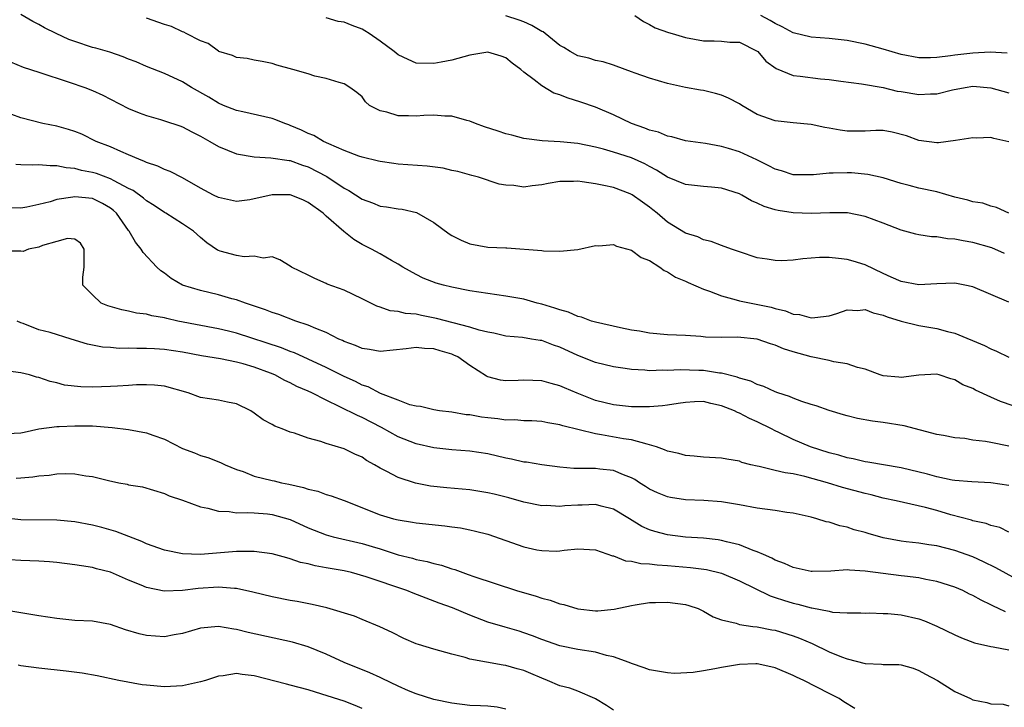
# Model space of a CAD drawing. Units: inches. Extents: x 2556000 to 2559000, y 1545000 to 1548000.
# Drawn here: x 2556161 to 2556271, y 1545676 to 1545753 of the extents above; entities that cross this region are included whole.
import ezdxf

# ---------------------------------------------------------------- set-up
doc = ezdxf.new("R2010")
doc.units = ezdxf.units.IN
doc.header["$MEASUREMENT"] = 0
doc.layers.add('LD25561545_2ft', color=74, linetype='Continuous')

msp = doc.modelspace()

# ---------------------------------------------------------------- linework, layer by layer
at = {"layer": 'LD25561545_2ft'}
for points, elevation in [([(2556271, 1545721.11), (2556269, 1545721.95), (2556267, 1545722.81), (2556266.12, 1545723), (2556265, 1545723.21), (2556263, 1545723.14), (2556261, 1545723.04), (2556259, 1545723.4), (2556257.9, 1545723.9), (2556257, 1545724.28), (2556255, 1545725.25), (2556253.68, 1545725.68), (2556253, 1545725.86), (2556252.03, 1545725.97), (2556251, 1545726.06), (2556249.94, 1545726.06), (2556248.06, 1545725.94), (2556247, 1545725.79), (2556245.71, 1545725.71), (2556245, 1545725.72), (2556244.11, 1545725.89), (2556243, 1545726.04), (2556241, 1545726.7), (2556240.14, 1545727), (2556239, 1545727.41), (2556237.86, 1545727.86), (2556237, 1545728.05), (2556236.37, 1545728.37), (2556235, 1545728.77), (2556233, 1545729.99), (2556231.84, 1545731), (2556231.38, 1545731.38), (2556231, 1545731.67), (2556230.22, 1545732.22), (2556229.06, 1545733.06), (2556228.84, 1545733.16), (2556227, 1545733.85), (2556225.9, 1545734.1), (2556225, 1545734.26), (2556223.49, 1545734.51), (2556223, 1545734.55), (2556222.53, 1545734.53), (2556221, 1545734.54), (2556219.7, 1545734.3), (2556219, 1545734.15), (2556217.95, 1545734.05), (2556217, 1545733.91), (2556215.91, 1545734.09), (2556215, 1545734.13), (2556214.25, 1545734.25), (2556211.95, 1545735), (2556211.2, 1545735.2), (2556209.64, 1545735.64), (2556209, 1545735.77), (2556208.01, 1545736.01), (2556206.24, 1545736.24), (2556203, 1545736.46), (2556202.52, 1545736.52), (2556201, 1545736.74), (2556200.81, 1545736.81), (2556199, 1545737.25), (2556198.65, 1545737.35), (2556197, 1545737.98), (2556195.29, 1545738.71), (2556194.7, 1545739), (2556193.64, 1545739.64), (2556193, 1545739.89), (2556192.25, 1545740.25), (2556191, 1545740.78), (2556190.83, 1545740.83), (2556190.38, 1545741), (2556189.41, 1545741.41), (2556189, 1545741.54), (2556185.72, 1545742.28), (2556185, 1545742.43), (2556183.58, 1545743), (2556183, 1545743.25), (2556181.92, 1545743.92), (2556180, 1545745), (2556179, 1545745.61), (2556177, 1545746.54), (2556175, 1545747.32), (2556173.83, 1545747.83), (2556173, 1545748.14), (2556172.41, 1545748.41), (2556170.91, 1545748.91), (2556169.37, 1545749.37), (2556169, 1545749.46), (2556167, 1545750.12), (2556166.35, 1545750.35), (2556164.94, 1545751), (2556163.63, 1545751.63), (2556163, 1545752.01), (2556162.34, 1545752.34), (2556161, 1545753.12)], 7630), ([(2556270.53, 1545726.53), (2556269.13, 1545727.13), (2556267, 1545727.75), (2556265.91, 1545727.91), (2556265, 1545728.13), (2556264.16, 1545728.16), (2556263, 1545728.36), (2556262.38, 1545728.38), (2556261, 1545728.58), (2556260.66, 1545728.66), (2556259, 1545729.1), (2556257, 1545729.89), (2556255, 1545730.65), (2556253.05, 1545731.05), (2556251.06, 1545731.06), (2556249, 1545730.96), (2556247, 1545731.05), (2556245.31, 1545731.31), (2556245, 1545731.39), (2556243.75, 1545731.75), (2556243, 1545732.11), (2556242.37, 1545732.37), (2556241.29, 1545733), (2556241, 1545733.15), (2556239, 1545733.79), (2556237.9, 1545733.9), (2556237, 1545733.97), (2556235, 1545734.18), (2556233, 1545735), (2556231.79, 1545735.79), (2556231, 1545736.19), (2556230.48, 1545736.48), (2556229, 1545737.17), (2556227, 1545737.81), (2556225.86, 1545738.14), (2556225, 1545738.34), (2556223, 1545738.76), (2556221.04, 1545738.96), (2556219.06, 1545739.06), (2556217, 1545739.31), (2556215.68, 1545739.68), (2556215, 1545739.83), (2556214.14, 1545740.14), (2556212.63, 1545740.63), (2556211.63, 1545741), (2556211, 1545741.26), (2556210.67, 1545741.33), (2556209, 1545741.79), (2556208.2, 1545741.8), (2556207, 1545741.91), (2556205.86, 1545741.86), (2556205, 1545741.79), (2556204.15, 1545741.85), (2556203, 1545741.83), (2556201.75, 1545742.25), (2556201, 1545742.4), (2556199.84, 1545743), (2556199.38, 1545743.38), (2556199, 1545743.94), (2556198.43, 1545744.43), (2556197.63, 1545745), (2556197, 1545745.41), (2556196.46, 1545745.54), (2556195, 1545745.99), (2556193.73, 1545746.27), (2556193, 1545746.5), (2556191.27, 1545747), (2556189.49, 1545747.49), (2556189, 1545747.67), (2556187.89, 1545747.89), (2556187, 1545748.02), (2556186.22, 1545748.22), (2556185, 1545748.33), (2556184.56, 1545748.56), (2556183.05, 1545749), (2556183, 1545749.02), (2556181.87, 1545749.87), (2556181, 1545750.17), (2556179.4, 1545751), (2556179.15, 1545751.15), (2556179, 1545751.18), (2556177.77, 1545751.77), (2556177, 1545752), (2556175, 1545752.72)], 7628), ([(2556271.02, 1545731), (2556269.65, 1545731.65), (2556269, 1545731.78), (2556268.12, 1545732.12), (2556267, 1545732.26), (2556266.45, 1545732.45), (2556265, 1545732.8), (2556263, 1545733.37), (2556261, 1545733.8), (2556259.9, 1545734.1), (2556259, 1545734.3), (2556257, 1545734.92), (2556255.31, 1545735.31), (2556253.49, 1545735.49), (2556253, 1545735.51), (2556251.46, 1545735.46), (2556251, 1545735.47), (2556249.27, 1545735.27), (2556247, 1545735.28), (2556245.71, 1545735.71), (2556245, 1545735.9), (2556244.29, 1545736.29), (2556242.94, 1545736.94), (2556241, 1545737.82), (2556239.81, 1545738.19), (2556239, 1545738.42), (2556237.25, 1545738.75), (2556235, 1545739.07), (2556233.5, 1545739.5), (2556233, 1545739.57), (2556232.01, 1545740.01), (2556231, 1545740.25), (2556230.48, 1545740.48), (2556228.98, 1545740.98), (2556227, 1545741.94), (2556225, 1545742.81), (2556223.37, 1545743.37), (2556221.83, 1545743.83), (2556221, 1545744.18), (2556220.36, 1545744.36), (2556219, 1545745.16), (2556218.14, 1545745.86), (2556217, 1545746.7), (2556216.66, 1545747), (2556215.7, 1545747.7), (2556215, 1545748.28), (2556214.48, 1545748.48), (2556213, 1545748.93), (2556211, 1545748.6), (2556209, 1545748.04), (2556207.81, 1545747.81), (2556207, 1545747.68), (2556205, 1545747.7), (2556204.12, 1545748.12), (2556203, 1545748.61), (2556202.57, 1545749), (2556201, 1545750.15), (2556199.78, 1545751), (2556199.31, 1545751.31), (2556199, 1545751.49), (2556197.89, 1545751.89), (2556197, 1545752.25), (2556196.35, 1545752.35), (2556195, 1545752.76)], 7626), ([(2556271, 1545738.96), (2556269.32, 1545739.32), (2556269, 1545739.42), (2556267.36, 1545739.36), (2556267, 1545739.39), (2556265.08, 1545739.08), (2556263.17, 1545738.83), (2556263, 1545738.84), (2556261, 1545739.08), (2556259.6, 1545739.6), (2556258.03, 1545740.03), (2556257, 1545740.19), (2556256.2, 1545740.2), (2556255, 1545740.15), (2556253, 1545740.15), (2556252.24, 1545740.24), (2556251, 1545740.48), (2556250.53, 1545740.53), (2556249, 1545740.89), (2556247, 1545741.06), (2556245, 1545741.27), (2556243, 1545741.99), (2556241.26, 1545743), (2556241, 1545743.17), (2556239.81, 1545743.81), (2556239, 1545744.15), (2556238.33, 1545744.33), (2556237, 1545744.64), (2556236.68, 1545744.68), (2556235, 1545745), (2556233, 1545745.44), (2556231, 1545746.03), (2556229.41, 1545746.59), (2556229, 1545746.75), (2556228.28, 1545747), (2556227, 1545747.48), (2556225.83, 1545747.83), (2556225, 1545748), (2556224.25, 1545748.25), (2556223, 1545748.53), (2556222.15, 1545749), (2556221.45, 1545749.45), (2556221, 1545749.68), (2556219.39, 1545751), (2556219.17, 1545751.17), (2556219, 1545751.24), (2556217.91, 1545751.91), (2556217, 1545752.3), (2556216.49, 1545752.49), (2556215, 1545752.98)], 7624), ([(2556229.37, 1545753), (2556230.32, 1545752.32), (2556231, 1545752), (2556231.63, 1545751.63), (2556233.11, 1545751.11), (2556233.52, 1545751), (2556235, 1545750.54), (2556237, 1545750.17), (2556238.19, 1545750.19), (2556239, 1545750.14), (2556239.95, 1545750.05), (2556241, 1545750.04), (2556243, 1545749.05), (2556243.06, 1545749), (2556243.94, 1545747.94), (2556245.09, 1545747.09), (2556247, 1545746.31), (2556247.76, 1545746.24), (2556250.05, 1545745.95), (2556251, 1545745.88), (2556252.31, 1545745.69), (2556254.59, 1545745.41), (2556257, 1545744.98), (2556258.58, 1545744.58), (2556259, 1545744.53), (2556261, 1545744.21), (2556262.29, 1545744.29), (2556263, 1545744.3), (2556264.74, 1545744.74), (2556266.16, 1545745), (2556267, 1545745.13), (2556269, 1545744.97), (2556271, 1545744.41)], 7622), ([(2556270.83, 1545748.83), (2556268.91, 1545748.91), (2556267, 1545748.83), (2556265, 1545748.6), (2556264.5, 1545748.5), (2556263, 1545748.33), (2556262.29, 1545748.29), (2556261, 1545748.3), (2556259, 1545748.67), (2556257, 1545749.26), (2556255, 1545749.82), (2556253, 1545750.24), (2556251, 1545750.46), (2556249, 1545750.61), (2556247, 1545751.09), (2556245.76, 1545751.76), (2556245, 1545752.1), (2556244.45, 1545752.45), (2556243.39, 1545753)], 7620), ([(2556159.84, 1545747.84), (2556161.27, 1545747.27), (2556163, 1545746.69), (2556166.4, 1545745.6), (2556168.12, 1545745), (2556169, 1545744.67), (2556170.13, 1545744.13), (2556171, 1545743.7), (2556173, 1545742.66), (2556174.18, 1545742.18), (2556175, 1545741.86), (2556176.56, 1545741.44), (2556177, 1545741.3), (2556178.71, 1545740.71), (2556179, 1545740.63), (2556180.04, 1545740.04), (2556181, 1545739.59), (2556182.05, 1545739), (2556183, 1545738.42), (2556185, 1545737.6), (2556187, 1545737.26), (2556188.84, 1545737.16), (2556190.87, 1545736.87), (2556191, 1545736.86), (2556192.36, 1545736.36), (2556193, 1545736.17), (2556195.07, 1545735.07), (2556197, 1545733.78), (2556197.51, 1545733.51), (2556199, 1545732.55), (2556200.15, 1545732.15), (2556201, 1545731.8), (2556201.72, 1545731.72), (2556203, 1545731.49), (2556203.45, 1545731.45), (2556205.07, 1545731.07), (2556207, 1545729.98), (2556208.71, 1545728.71), (2556209, 1545728.53), (2556210.02, 1545728.01), (2556211, 1545727.61), (2556213, 1545727.23), (2556215, 1545727.13), (2556215.13, 1545727.13), (2556219, 1545726.85), (2556219.18, 1545726.82), (2556221, 1545726.78), (2556223.03, 1545726.97), (2556225, 1545727.39), (2556225.37, 1545727.37), (2556227, 1545727.51), (2556227.33, 1545727.33), (2556229, 1545726.88), (2556230.06, 1545726.06), (2556231, 1545725.72), (2556232.16, 1545725), (2556232.63, 1545724.63), (2556233, 1545724.48), (2556233.89, 1545723.89), (2556235, 1545723.44), (2556235.29, 1545723.29), (2556237, 1545722.55), (2556237.66, 1545722.34), (2556239, 1545721.8), (2556240.63, 1545721.37), (2556241, 1545721.25), (2556244.53, 1545720.53), (2556245, 1545720.39), (2556246.15, 1545720.15), (2556247, 1545719.78), (2556247.71, 1545719.71), (2556249, 1545719.34), (2556249.41, 1545719.41), (2556251, 1545719.59), (2556251.84, 1545719.84), (2556253, 1545720.23), (2556254.19, 1545720.19), (2556255, 1545720.27), (2556255.91, 1545719.91), (2556257, 1545719.67), (2556257.47, 1545719.47), (2556259, 1545718.97), (2556261, 1545718.49), (2556263, 1545718.17), (2556264.18, 1545717.82), (2556265, 1545717.64), (2556268.29, 1545716.29), (2556269, 1545715.9), (2556269.64, 1545715.64), (2556271, 1545714.98)], 7632), ([(2556273, 1545709.05), (2556270.06, 1545710.06), (2556269, 1545710.53), (2556267.31, 1545711.31), (2556267, 1545711.48), (2556265.9, 1545711.91), (2556265, 1545712.45), (2556264.55, 1545712.55), (2556263.26, 1545713), (2556263, 1545713.08), (2556260.97, 1545712.97), (2556259, 1545712.72), (2556258.76, 1545712.76), (2556257, 1545712.91), (2556256.69, 1545713), (2556255, 1545713.63), (2556254.17, 1545713.83), (2556253, 1545714.25), (2556251.53, 1545714.47), (2556251, 1545714.61), (2556249, 1545715.02), (2556247, 1545715.58), (2556245.92, 1545715.92), (2556245, 1545716.32), (2556244.47, 1545716.47), (2556243, 1545716.98), (2556240.81, 1545717.19), (2556239, 1545717.17), (2556237.22, 1545717.22), (2556236.73, 1545717.27), (2556235, 1545717.38), (2556233, 1545717.47), (2556231, 1545717.65), (2556229.87, 1545717.87), (2556229, 1545718), (2556227.75, 1545718.25), (2556225, 1545718.86), (2556224.53, 1545719), (2556223.42, 1545719.42), (2556223, 1545719.5), (2556221.98, 1545719.98), (2556221, 1545720.23), (2556220.45, 1545720.45), (2556219, 1545720.88), (2556218.49, 1545721), (2556217, 1545721.42), (2556215, 1545721.78), (2556213, 1545722.06), (2556211, 1545722.38), (2556209, 1545722.78), (2556208.06, 1545723), (2556207.23, 1545723.23), (2556205.79, 1545723.79), (2556205, 1545724.18), (2556203.55, 1545725), (2556203, 1545725.34), (2556202.28, 1545725.72), (2556201, 1545726.47), (2556200.03, 1545727), (2556199, 1545727.53), (2556198.07, 1545728.07), (2556196.97, 1545728.97), (2556195, 1545730.68), (2556194.67, 1545731), (2556193, 1545732.21), (2556192.46, 1545732.46), (2556191.09, 1545733), (2556191, 1545733.03), (2556188.97, 1545733.03), (2556186.5, 1545732.5), (2556185, 1545732.32), (2556183, 1545732.74), (2556182.47, 1545733), (2556181, 1545733.79), (2556179, 1545734.92), (2556177.64, 1545735.64), (2556177, 1545735.85), (2556176.25, 1545736.25), (2556175, 1545736.63), (2556174.77, 1545736.77), (2556174.14, 1545737), (2556173, 1545737.51), (2556172.13, 1545737.87), (2556171, 1545738.39), (2556169.4, 1545739), (2556167.78, 1545739.78), (2556167, 1545740.09), (2556166.32, 1545740.32), (2556165, 1545740.7), (2556163.47, 1545741), (2556161, 1545741.61), (2556159, 1545742.35)], 7634), ([(2556271, 1545705.06), (2556269, 1545705.48), (2556268.41, 1545705.59), (2556267, 1545705.76), (2556266.09, 1545705.91), (2556265, 1545706), (2556263.74, 1545706.26), (2556263, 1545706.39), (2556259.35, 1545707.35), (2556257, 1545707.72), (2556255.84, 1545707.84), (2556254.16, 1545708.16), (2556253, 1545708.44), (2556252.58, 1545708.58), (2556251, 1545709.06), (2556249.57, 1545709.57), (2556249, 1545709.72), (2556247.96, 1545710.04), (2556247, 1545710.4), (2556246.6, 1545710.6), (2556245.3, 1545711), (2556245, 1545711.11), (2556243.72, 1545711.72), (2556243, 1545711.93), (2556242.29, 1545712.29), (2556241, 1545712.65), (2556240.76, 1545712.76), (2556239, 1545713.19), (2556238.79, 1545713.21), (2556237, 1545713.49), (2556236.49, 1545713.51), (2556234.43, 1545713.57), (2556233, 1545713.49), (2556232.48, 1545713.52), (2556231, 1545713.47), (2556230.47, 1545713.53), (2556229, 1545713.6), (2556228.27, 1545713.73), (2556227, 1545713.89), (2556225, 1545714.39), (2556223, 1545715.17), (2556221, 1545716.09), (2556220.31, 1545716.31), (2556219, 1545716.82), (2556218.83, 1545716.83), (2556217.86, 1545717), (2556216.85, 1545717.15), (2556215, 1545717.32), (2556213.65, 1545717.65), (2556213, 1545717.75), (2556212.03, 1545717.97), (2556211, 1545718.32), (2556207.3, 1545719.3), (2556205.61, 1545719.61), (2556205, 1545719.75), (2556203.83, 1545719.83), (2556203, 1545720.05), (2556202.12, 1545720.12), (2556201, 1545720.55), (2556200.64, 1545720.64), (2556199, 1545721.49), (2556197, 1545722.42), (2556195.12, 1545723.12), (2556195, 1545723.18), (2556193.72, 1545723.72), (2556193, 1545724.1), (2556191.14, 1545725), (2556191, 1545725.12), (2556189.83, 1545725.83), (2556189, 1545726.15), (2556188, 1545726), (2556187, 1545726.22), (2556185.86, 1545726.14), (2556185, 1545726.28), (2556183.21, 1545726.79), (2556183, 1545726.85), (2556182.9, 1545726.9), (2556181.71, 1545727.71), (2556181, 1545728.29), (2556180.23, 1545729), (2556179, 1545729.83), (2556177.16, 1545731), (2556177, 1545731.09), (2556175.85, 1545731.85), (2556175, 1545732.37), (2556174.66, 1545732.66), (2556173.52, 1545733.52), (2556173, 1545733.76), (2556171.4, 1545734.6), (2556171, 1545734.84), (2556169.41, 1545735.41), (2556169, 1545735.52), (2556167.76, 1545735.76), (2556167, 1545735.97), (2556166.04, 1545736.04), (2556165, 1545736.29), (2556164.26, 1545736.26), (2556163, 1545736.38), (2556162.34, 1545736.34), (2556161, 1545736.37), (2556160.43, 1545736.43)], 7636), ([(2556271, 1545700.7), (2556269, 1545701.01), (2556266.9, 1545701.1), (2556265, 1545701.25), (2556264.71, 1545701.29), (2556263, 1545701.65), (2556261.96, 1545701.96), (2556259, 1545702.67), (2556255.31, 1545703.31), (2556255, 1545703.34), (2556253.67, 1545703.67), (2556253, 1545703.77), (2556252.06, 1545704.06), (2556251, 1545704.33), (2556248.93, 1545705), (2556247, 1545705.81), (2556245.41, 1545706.59), (2556245, 1545706.77), (2556244.58, 1545707), (2556243, 1545707.79), (2556242.14, 1545708.14), (2556241, 1545708.76), (2556240.81, 1545708.81), (2556240.47, 1545709), (2556239, 1545709.58), (2556237.81, 1545709.81), (2556237, 1545710.03), (2556236, 1545710), (2556235, 1545709.95), (2556234.19, 1545709.81), (2556233, 1545709.64), (2556232.43, 1545709.57), (2556231, 1545709.46), (2556229.47, 1545709.47), (2556229, 1545709.46), (2556227, 1545709.66), (2556225, 1545710.17), (2556222.96, 1545710.96), (2556221.55, 1545711.55), (2556221, 1545711.79), (2556220.04, 1545712.04), (2556219, 1545712.34), (2556217, 1545712.41), (2556216.37, 1545712.37), (2556215, 1545712.34), (2556214.41, 1545712.41), (2556213, 1545712.79), (2556212.85, 1545712.85), (2556211, 1545714.05), (2556209.64, 1545715), (2556209.21, 1545715.21), (2556209, 1545715.3), (2556207.68, 1545715.68), (2556207, 1545715.91), (2556205.94, 1545715.94), (2556205, 1545716.07), (2556203.89, 1545715.89), (2556201, 1545715.61), (2556199.84, 1545715.84), (2556199, 1545715.96), (2556198.28, 1545716.28), (2556197, 1545716.73), (2556196.83, 1545716.83), (2556196.41, 1545717), (2556195, 1545717.71), (2556193.84, 1545718.16), (2556193, 1545718.55), (2556191.63, 1545719), (2556189.71, 1545719.71), (2556189, 1545719.94), (2556188.25, 1545720.25), (2556186.03, 1545721), (2556185, 1545721.37), (2556184.51, 1545721.49), (2556183, 1545721.92), (2556181, 1545722.39), (2556179.01, 1545723.01), (2556177.74, 1545723.74), (2556177, 1545724.32), (2556176.59, 1545724.59), (2556176.15, 1545725), (2556174.61, 1545726.61), (2556174.4, 1545727), (2556173.76, 1545727.76), (2556173.08, 1545729), (2556173, 1545729.09), (2556171.67, 1545731), (2556171.32, 1545731.32), (2556171, 1545731.56), (2556170.1, 1545732.1), (2556169, 1545732.63), (2556167, 1545732.83), (2556166.78, 1545732.78), (2556165, 1545732.51), (2556164.26, 1545732.26), (2556163, 1545731.96), (2556161.66, 1545731.66), (2556161, 1545731.55), (2556159.61, 1545731.61)], 7638), ([(2556271, 1545695.5), (2556270.01, 1545696.01), (2556269, 1545696.25), (2556268.48, 1545696.48), (2556267, 1545696.76), (2556266.83, 1545696.83), (2556264.56, 1545697.44), (2556263, 1545697.9), (2556261.74, 1545698.26), (2556258.46, 1545699), (2556257, 1545699.3), (2556255.66, 1545699.66), (2556255, 1545699.8), (2556252.48, 1545700.48), (2556250.83, 1545701), (2556248.29, 1545701.71), (2556247, 1545701.98), (2556246.09, 1545702.09), (2556245, 1545702.37), (2556243.2, 1545702.8), (2556243, 1545702.83), (2556242.28, 1545703), (2556241.27, 1545703.27), (2556241, 1545703.39), (2556239.61, 1545703.61), (2556239, 1545703.75), (2556237, 1545703.86), (2556235.97, 1545703.97), (2556235, 1545704.02), (2556234.25, 1545704.25), (2556233, 1545704.51), (2556232.68, 1545704.68), (2556231.76, 1545705), (2556231, 1545705.24), (2556230.72, 1545705.28), (2556229, 1545705.78), (2556228.1, 1545705.9), (2556225.65, 1545706.35), (2556225, 1545706.43), (2556221.33, 1545707.33), (2556221, 1545707.46), (2556219.66, 1545707.66), (2556219, 1545707.82), (2556217.88, 1545707.88), (2556217, 1545707.9), (2556216, 1545708), (2556215, 1545707.97), (2556214.12, 1545708.12), (2556213, 1545708.21), (2556212.31, 1545708.31), (2556211, 1545708.55), (2556210.58, 1545708.58), (2556209, 1545708.85), (2556207.6, 1545709), (2556207, 1545709.1), (2556205.49, 1545709.49), (2556205, 1545709.53), (2556204.32, 1545709.68), (2556203, 1545710.2), (2556201.06, 1545710.94), (2556199.67, 1545711.67), (2556199, 1545711.88), (2556198.27, 1545712.27), (2556197, 1545712.84), (2556195, 1545713.84), (2556193, 1545714.76), (2556191.46, 1545715.46), (2556191, 1545715.62), (2556190.02, 1545716.02), (2556185, 1545717.64), (2556184.14, 1545717.86), (2556183, 1545718.13), (2556178.49, 1545719), (2556177.27, 1545719.27), (2556177, 1545719.35), (2556175.58, 1545719.58), (2556175, 1545719.76), (2556173.89, 1545719.89), (2556173, 1545720.1), (2556172.24, 1545720.24), (2556170.69, 1545720.69), (2556169.95, 1545721), (2556169, 1545721.9), (2556167.91, 1545723), (2556167.89, 1545723.89), (2556168.06, 1545725), (2556168.07, 1545727), (2556167.65, 1545727.65), (2556167, 1545728.1), (2556166.2, 1545728.2), (2556165, 1545727.85), (2556163.41, 1545727.41), (2556163, 1545727.23), (2556161.87, 1545727), (2556161.25, 1545726.75), (2556161, 1545726.77), (2556159.23, 1545726.77)], 7640), ([(2556273, 1545689.65), (2556269.54, 1545691.54), (2556268.2, 1545692.2), (2556267, 1545692.74), (2556265, 1545693.48), (2556263, 1545693.98), (2556262.1, 1545694.1), (2556261, 1545694.27), (2556259.56, 1545694.44), (2556259, 1545694.49), (2556257, 1545694.86), (2556255.34, 1545695.34), (2556255, 1545695.46), (2556253.78, 1545695.78), (2556253, 1545696.07), (2556252.2, 1545696.2), (2556251, 1545696.6), (2556250.66, 1545696.66), (2556249.63, 1545697), (2556249, 1545697.16), (2556247, 1545697.63), (2556246.29, 1545697.71), (2556245, 1545697.91), (2556243, 1545698.18), (2556241, 1545698.56), (2556239, 1545698.87), (2556237.03, 1545699.03), (2556235, 1545699.12), (2556233.35, 1545699.35), (2556233, 1545699.42), (2556231.87, 1545699.87), (2556231, 1545700.28), (2556230.57, 1545700.57), (2556229.89, 1545701), (2556229.36, 1545701.36), (2556229, 1545701.56), (2556228.12, 1545701.88), (2556227, 1545702.37), (2556225.48, 1545702.52), (2556225, 1545702.58), (2556223.4, 1545702.6), (2556223, 1545702.58), (2556222.59, 1545702.59), (2556221, 1545702.73), (2556219, 1545703), (2556217.29, 1545703.29), (2556217, 1545703.31), (2556215.63, 1545703.63), (2556215, 1545703.74), (2556213, 1545704.21), (2556211, 1545704.52), (2556209, 1545704.67), (2556207, 1545704.89), (2556205, 1545705.32), (2556203, 1545706.11), (2556201.17, 1545707.17), (2556199, 1545708.28), (2556198.48, 1545708.48), (2556196.53, 1545709.47), (2556195, 1545710.18), (2556193.41, 1545711), (2556193, 1545711.2), (2556191.73, 1545711.73), (2556191, 1545712.12), (2556190.39, 1545712.39), (2556189.3, 1545713), (2556188.8, 1545713.2), (2556187, 1545713.87), (2556185.76, 1545714.24), (2556185, 1545714.44), (2556183.22, 1545714.78), (2556181.11, 1545715.11), (2556179, 1545715.54), (2556177, 1545715.85), (2556175.89, 1545715.89), (2556175, 1545715.95), (2556173.93, 1545715.93), (2556173, 1545715.97), (2556171.96, 1545715.96), (2556171, 1545716.04), (2556170.09, 1545716.09), (2556169, 1545716.3), (2556168.42, 1545716.42), (2556166.61, 1545717), (2556164.28, 1545717.72), (2556163, 1545718.04), (2556161.27, 1545718.73), (2556161, 1545718.8), (2556160.6, 1545719)], 7642), ([(2556270.62, 1545686.62), (2556269.87, 1545687), (2556269.28, 1545687.28), (2556269, 1545687.43), (2556267.92, 1545687.92), (2556267, 1545688.45), (2556266.62, 1545688.62), (2556265.87, 1545689), (2556265, 1545689.38), (2556263, 1545690.02), (2556261.76, 1545690.24), (2556261, 1545690.42), (2556259.4, 1545690.6), (2556259, 1545690.66), (2556257, 1545690.9), (2556255, 1545691.17), (2556253.26, 1545691.26), (2556253, 1545691.3), (2556251.17, 1545691.17), (2556249.11, 1545691.11), (2556249, 1545691.12), (2556247, 1545691.56), (2556246.03, 1545692.03), (2556245, 1545692.4), (2556244.62, 1545692.62), (2556243.69, 1545693), (2556243, 1545693.31), (2556242.55, 1545693.45), (2556241, 1545694.08), (2556239.58, 1545694.42), (2556239, 1545694.59), (2556238.65, 1545694.65), (2556237, 1545694.84), (2556235, 1545694.95), (2556233, 1545695.19), (2556231.58, 1545695.58), (2556231, 1545695.77), (2556230.15, 1545696.15), (2556228.78, 1545697), (2556227, 1545698.06), (2556225.6, 1545698.4), (2556225, 1545698.58), (2556223.49, 1545698.51), (2556223, 1545698.51), (2556221.57, 1545698.43), (2556221, 1545698.36), (2556219.54, 1545698.46), (2556219, 1545698.44), (2556217, 1545698.85), (2556215.32, 1545699.32), (2556213.72, 1545699.72), (2556213, 1545699.89), (2556211, 1545700.21), (2556208.44, 1545700.44), (2556206.63, 1545700.63), (2556204.94, 1545700.94), (2556203, 1545701.57), (2556201.75, 1545702.25), (2556201, 1545702.62), (2556200.37, 1545703), (2556199.48, 1545703.48), (2556199, 1545703.84), (2556198.18, 1545704.18), (2556197, 1545704.79), (2556195, 1545705.38), (2556194.41, 1545705.59), (2556193, 1545705.98), (2556191.48, 1545706.52), (2556191, 1545706.65), (2556190.11, 1545707), (2556189.29, 1545707.29), (2556189, 1545707.47), (2556187.99, 1545707.99), (2556187, 1545708.76), (2556186.62, 1545709), (2556185, 1545709.78), (2556184.03, 1545709.97), (2556183, 1545710.19), (2556181, 1545710.5), (2556179.63, 1545711), (2556177, 1545711.75), (2556175.87, 1545711.87), (2556175, 1545711.91), (2556173.89, 1545711.89), (2556173, 1545711.82), (2556171.77, 1545711.77), (2556171, 1545711.71), (2556169, 1545711.65), (2556167.68, 1545711.68), (2556165.88, 1545711.88), (2556165, 1545712.12), (2556164.26, 1545712.26), (2556163, 1545712.7), (2556162.75, 1545712.75), (2556161.97, 1545713), (2556161, 1545713.24), (2556159, 1545713.5)], 7644), ([(2556159.53, 1545706.47), (2556161, 1545706.54), (2556161.37, 1545706.63), (2556163, 1545706.99), (2556165, 1545707.28), (2556165.28, 1545707.28), (2556167, 1545707.35), (2556169, 1545707.33), (2556171.17, 1545707.17), (2556173, 1545706.93), (2556175, 1545706.57), (2556175.69, 1545706.31), (2556177, 1545705.87), (2556179, 1545704.81), (2556180.32, 1545704.32), (2556181, 1545704.02), (2556181.82, 1545703.82), (2556183.25, 1545703.25), (2556183.76, 1545703), (2556185, 1545702.49), (2556185.76, 1545702.24), (2556187, 1545701.75), (2556189, 1545701.24), (2556189.2, 1545701.2), (2556190.01, 1545701), (2556190.84, 1545700.84), (2556192.49, 1545700.49), (2556193, 1545700.29), (2556194.06, 1545700.06), (2556195, 1545699.71), (2556195.55, 1545699.55), (2556197, 1545699.01), (2556201, 1545697.45), (2556202.5, 1545697), (2556203, 1545696.87), (2556204.62, 1545696.62), (2556205, 1545696.55), (2556208.22, 1545696.22), (2556209, 1545696.1), (2556209.97, 1545695.97), (2556211, 1545695.77), (2556211.63, 1545695.63), (2556213, 1545695.29), (2556217, 1545693.88), (2556218.45, 1545693.55), (2556219, 1545693.45), (2556220.6, 1545693.4), (2556221, 1545693.42), (2556221.5, 1545693.5), (2556223, 1545693.63), (2556225, 1545693.54), (2556226.88, 1545692.88), (2556227, 1545692.87), (2556228.33, 1545692.33), (2556229, 1545692.29), (2556230.03, 1545692.03), (2556231, 1545691.99), (2556231.86, 1545691.86), (2556233, 1545691.79), (2556235.56, 1545691.56), (2556237.33, 1545691.33), (2556239, 1545690.94), (2556241, 1545690.09), (2556244.42, 1545688.42), (2556245, 1545688.25), (2556245.92, 1545687.92), (2556247, 1545687.59), (2556247.5, 1545687.5), (2556249, 1545687.07), (2556249.07, 1545687.07), (2556251, 1545686.7), (2556251.39, 1545686.61), (2556253, 1545686.52), (2556254.51, 1545686.51), (2556255, 1545686.47), (2556255.49, 1545686.51), (2556257, 1545686.45), (2556257.55, 1545686.45), (2556259, 1545686.32), (2556261, 1545685.86), (2556261.63, 1545685.63), (2556263, 1545685.04), (2556265, 1545684.08), (2556265.75, 1545683.75), (2556267.19, 1545683.19), (2556269, 1545682.77), (2556269.25, 1545682.75), (2556271, 1545682.39)], 7646), ([(2556160.47, 1545701.53), (2556161, 1545701.54), (2556162.34, 1545701.66), (2556163, 1545701.78), (2556164.14, 1545701.86), (2556165, 1545701.98), (2556166.02, 1545702.02), (2556167, 1545701.98), (2556168.23, 1545701.77), (2556169, 1545701.71), (2556170.75, 1545701.25), (2556171.9, 1545701), (2556172.83, 1545700.83), (2556173, 1545700.77), (2556174.55, 1545700.55), (2556177, 1545699.82), (2556177.53, 1545699.53), (2556179, 1545699.05), (2556181, 1545698.32), (2556181.81, 1545698.19), (2556183, 1545697.84), (2556184.19, 1545697.81), (2556185, 1545697.67), (2556186.29, 1545697.71), (2556187, 1545697.65), (2556188.46, 1545697.54), (2556189, 1545697.48), (2556191, 1545696.91), (2556193, 1545695.99), (2556195, 1545695.21), (2556195.77, 1545695), (2556199, 1545694.24), (2556200.11, 1545693.89), (2556201, 1545693.63), (2556203, 1545692.97), (2556204.6, 1545692.6), (2556205, 1545692.47), (2556206.24, 1545692.24), (2556207, 1545692.01), (2556207.83, 1545691.83), (2556209, 1545691.42), (2556209.33, 1545691.33), (2556210.22, 1545691), (2556210.81, 1545690.81), (2556211.43, 1545690.57), (2556216.18, 1545689), (2556218.37, 1545688.37), (2556219, 1545688.16), (2556219.92, 1545687.92), (2556221, 1545687.52), (2556221.45, 1545687.45), (2556223, 1545686.97), (2556225, 1545686.75), (2556225.26, 1545686.74), (2556227.08, 1545686.92), (2556229, 1545687.36), (2556229.41, 1545687.41), (2556231, 1545687.67), (2556231.66, 1545687.66), (2556233, 1545687.73), (2556235, 1545687.46), (2556235.36, 1545687.36), (2556236.4, 1545687), (2556237, 1545686.72), (2556238.09, 1545686.09), (2556239, 1545685.74), (2556240.64, 1545685.36), (2556241, 1545685.22), (2556242.51, 1545685), (2556243, 1545684.95), (2556244.63, 1545684.63), (2556245, 1545684.58), (2556247, 1545683.98), (2556247.71, 1545683.71), (2556249.1, 1545683.1), (2556251, 1545682.19), (2556252.36, 1545681.64), (2556253, 1545681.4), (2556255, 1545680.89), (2556256.81, 1545680.81), (2556257, 1545680.77), (2556258.77, 1545680.77), (2556259, 1545680.73), (2556260.36, 1545680.36), (2556261, 1545680.11), (2556261.71, 1545679.71), (2556263.06, 1545679), (2556265, 1545677.78), (2556266.72, 1545677), (2556267, 1545676.85), (2556268.54, 1545676.54), (2556269, 1545676.38), (2556270.36, 1545676.36), (2556271, 1545676.16)], 7648), ([(2556253.86, 1545675.86), (2556252.62, 1545676.62), (2556252.11, 1545677), (2556251, 1545677.54), (2556248.19, 1545679), (2556247.36, 1545679.36), (2556247, 1545679.55), (2556245, 1545680.4), (2556244.52, 1545680.52), (2556243, 1545680.84), (2556242.85, 1545680.85), (2556241, 1545680.78), (2556239, 1545680.45), (2556238.28, 1545680.28), (2556237, 1545680.08), (2556235.87, 1545679.87), (2556233.77, 1545679.77), (2556233, 1545679.84), (2556231, 1545680.17), (2556230.41, 1545680.41), (2556229, 1545680.87), (2556228.72, 1545681), (2556227, 1545681.63), (2556226.21, 1545681.79), (2556225, 1545682.14), (2556223, 1545682.46), (2556221, 1545682.86), (2556219, 1545683.56), (2556217.98, 1545683.98), (2556217, 1545684.31), (2556216.48, 1545684.48), (2556214.92, 1545684.92), (2556213, 1545685.49), (2556211, 1545686.25), (2556209.07, 1545687.07), (2556207.59, 1545687.59), (2556206.14, 1545688.14), (2556204.7, 1545688.7), (2556203.98, 1545689), (2556199.46, 1545690.54), (2556197.81, 1545691), (2556197, 1545691.19), (2556195.46, 1545691.46), (2556195, 1545691.55), (2556193.76, 1545691.76), (2556193, 1545691.97), (2556192.14, 1545692.14), (2556191, 1545692.55), (2556190.63, 1545692.63), (2556189, 1545693.11), (2556187, 1545693.36), (2556186.66, 1545693.34), (2556185, 1545693.35), (2556181.01, 1545693.01), (2556179, 1545693.09), (2556177, 1545693.51), (2556175, 1545694.22), (2556174.47, 1545694.47), (2556171.59, 1545695.59), (2556170.02, 1545696.02), (2556169, 1545696.28), (2556167, 1545696.65), (2556165, 1545696.83), (2556161, 1545696.87), (2556159, 1545697.1)], 7650), ([(2556227, 1545675.7), (2556226.21, 1545676.21), (2556225, 1545676.95), (2556224.9, 1545677), (2556223, 1545677.81), (2556222.13, 1545678.13), (2556221, 1545678.41), (2556219.64, 1545679), (2556219, 1545679.24), (2556217.78, 1545679.78), (2556217, 1545680.09), (2556216.28, 1545680.28), (2556215, 1545680.67), (2556214.7, 1545680.7), (2556211, 1545681.38), (2556210.46, 1545681.54), (2556209, 1545681.91), (2556207, 1545682.47), (2556205.27, 1545683), (2556205, 1545683.09), (2556203.66, 1545683.66), (2556202.33, 1545684.33), (2556200.98, 1545684.98), (2556199, 1545685.78), (2556198.15, 1545686.15), (2556195.07, 1545687.07), (2556193.44, 1545687.44), (2556191.77, 1545687.77), (2556191, 1545687.9), (2556189, 1545688.3), (2556186.82, 1545688.82), (2556185, 1545689.22), (2556184.78, 1545689.22), (2556183, 1545689.38), (2556180.76, 1545689.24), (2556179, 1545689.02), (2556176.95, 1545688.95), (2556175, 1545689.34), (2556174.39, 1545689.61), (2556173, 1545690.17), (2556171, 1545691.06), (2556169.44, 1545691.44), (2556169, 1545691.57), (2556167.74, 1545691.74), (2556167, 1545691.87), (2556165, 1545692.13), (2556164.21, 1545692.21), (2556163, 1545692.27), (2556161, 1545692.34), (2556158.5, 1545692.5)], 7652), ([(2556215, 1545675.81), (2556214.02, 1545676.02), (2556213, 1545676.13), (2556212.18, 1545676.18), (2556211, 1545676.22), (2556209, 1545676.47), (2556207, 1545676.88), (2556205, 1545677.5), (2556204.15, 1545677.85), (2556203, 1545678.37), (2556201.23, 1545679.23), (2556201, 1545679.32), (2556199.86, 1545679.86), (2556197, 1545681), (2556195, 1545681.94), (2556193, 1545682.75), (2556191.25, 1545683.25), (2556186.33, 1545684.33), (2556185, 1545684.68), (2556184.7, 1545684.7), (2556183, 1545685.01), (2556181, 1545684.82), (2556179, 1545684.23), (2556178.08, 1545684.08), (2556177, 1545683.87), (2556175, 1545683.99), (2556174.19, 1545684.19), (2556172.65, 1545684.65), (2556171, 1545685.23), (2556169, 1545685.59), (2556167, 1545685.69), (2556165, 1545685.89), (2556163, 1545686.21), (2556161, 1545686.51), (2556159, 1545686.86)], 7654), ([(2556199, 1545675.88), (2556198.22, 1545676.22), (2556197, 1545676.7), (2556194.52, 1545677.48), (2556193, 1545677.94), (2556191, 1545678.49), (2556190.58, 1545678.58), (2556187, 1545679.51), (2556185.65, 1545679.65), (2556185, 1545679.76), (2556183.52, 1545679.52), (2556183, 1545679.47), (2556181.57, 1545679), (2556181, 1545678.83), (2556179, 1545678.39), (2556177, 1545678.28), (2556175, 1545678.46), (2556174.53, 1545678.53), (2556171.92, 1545679), (2556169.5, 1545679.5), (2556167.82, 1545679.82), (2556166.05, 1545680.05), (2556163, 1545680.36), (2556161, 1545680.63), (2556160.69, 1545680.69)], 7656)]:
    msp.add_lwpolyline(points, dxfattribs=dict(at, elevation=elevation))

doc.saveas('drawing.dxf')
